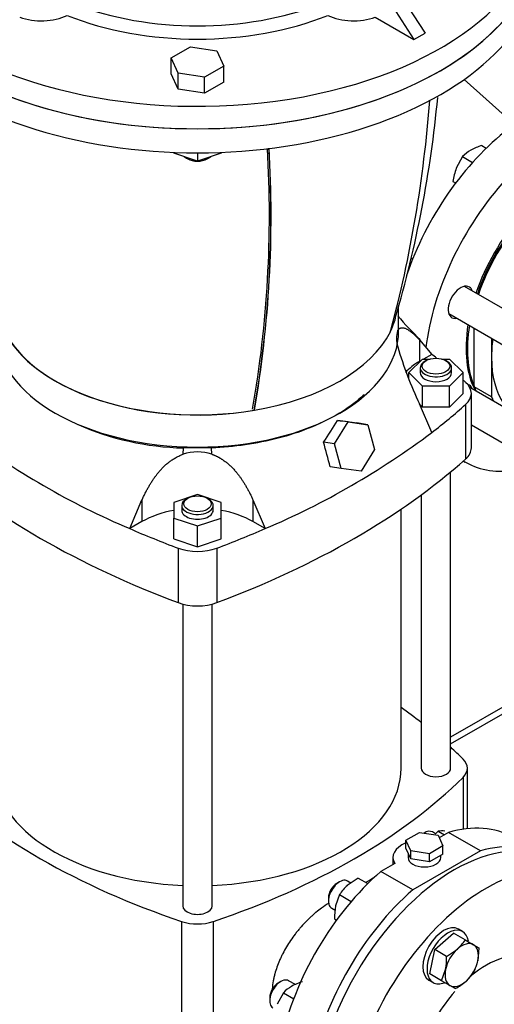
# Model space of a CAD drawing. Units: millimetres. Extents: x 200 to 8226, y 200 to 5740.
# Drawn here: x 6021 to 6311, y 3423 to 4025 of the extents above; entities that cross this region are included whole.
import ezdxf

# ---------------------------------------------------------------- set-up
doc = ezdxf.new("R2010")
doc.units = ezdxf.units.MM
for name, color, linetype in [('11023_-_BS_4848_', 7, 'Continuous'), ('62022.1_DN80_PLA', 7, 'Continuous'), ('63143_CON_RED_15', 7, 'Continuous'), ('72005_1P-NCH-DN8', 7, 'Continuous'), ('Default', 7, 'Continuous'), ('LANTERNA-SV-160-', 7, 'Continuous'), ('M16_FULL_HEX_NUT', 7, 'Continuous'), ('M16_PLAIN_WASHER', 7, 'Continuous'), ('M16_X_130_LG_HEX', 7, 'Continuous'), ('M16_X_80_LG_HEX_', 7, 'Continuous'), ('PLM160RB5', 7, 'Continuous'), ('SV4603', 7, 'Continuous')]:
    doc.layers.add(name, color=color, linetype=linetype)

# ---------------------------------------------------------------- blocks, each defined once
blk = doc.blocks.new('SE3')
at = {"layer": '11023_-_BS_4848_', "color": 7, "linetype": 'Continuous'}
for p, q in [((6328.28, 3611.65), (6284.34, 3586.28)), ((6284.34, 3582.23), (6328.28, 3607.59))]:
    blk.add_line(p, q, dxfattribs=at)
at = {"layer": '62022.1_DN80_PLA', "color": 7, "linetype": 'Continuous'}
blk.add_line((6292.09, 3755.24), (6293.13, 3754.64), dxfattribs=at)
for centre, major_axis, start_param, end_param in [((6333.61, 3869.83), (-60, -103.92), 3.141593, 5.0438), ((6353.13, 3858.56), (60, 103.92), 0.214171, 2.20948), ((6353.13, 3858.56), (42, 72.75), 1.241828, 1.899765), ((6353.97, 3858.07), (-42, -72.75), 4.383421, 5.041357), ((6290.41, 3852.35), (5.4, 9.35), 0, 3.617475), ((6290.41, 3852.35), (5.4, 9.35), 5.807303, 6.283185), ((6353.13, 3858.56), (42, 72.75), 2.155123, 2.798078), ((6353.97, 3858.07), (-42, -72.75), 5.296716, 5.872223), ((6290.41, 3792.36), (5.4, 9.35), 0, 0.182911), ((6290.41, 3792.36), (5.4, 9.35), 5.807303, 6.283185), ((6353.13, 3858.56), (60, 103.92), 3.124372, 3.556441), ((6286.52, 3407.12), (-60, -103.92), 3.141593, 6.283185), ((6306.04, 3395.85), (-60, -103.92), 2.619661, 6.179089)]:
    blk.add_ellipse(centre, major_axis=major_axis, ratio=0.57735, start_param=start_param, end_param=end_param, dxfattribs=at)
at = {"layer": '63143_CON_RED_15', "color": 7, "linetype": 'Continuous'}
blk.add_line((6323.41, 3961.21), (6292.56, 3988.62), dxfattribs=at)
for start_param, end_param in [(3.259718, 4.144176), (4.375929, 5.001216)]:
    blk.add_ellipse((6306.04, 3395.85), major_axis=(-31.2, -54.04), ratio=0.57735, start_param=start_param, end_param=end_param, dxfattribs=at)
at = {"layer": '72005_1P-NCH-DN8', "color": 7, "linetype": 'Continuous'}
for p, q in [((6298.69, 3800.71), (6298.69, 3836.48)), ((6309.3, 3830.36), (6309.3, 3818.56)), ((6309.3, 3818.56), (6309.3, 3794.58)), ((6309.3, 3794.58), (6298.69, 3800.71))]:
    blk.add_line(p, q, dxfattribs=at)
for centre, major_axis, start_param, end_param in [((6355.25, 3857.34), (42.6, 73.79), 1.246632, 1.89496), ((6365.85, 3851.21), (39.99, 69.26), -4.09444, -3.926991), ((6365.85, 3851.21), (39.99, 69.26), 2.356194, 2.882336), ((6355.25, 3857.34), (42.6, 73.79), -3.575128, -3.522534), ((6365.85, 3851.21), (42.6, 73.79), -3.575128, -3.522534)]:
    blk.add_ellipse(centre, major_axis=major_axis, ratio=0.57735, start_param=start_param, end_param=end_param, dxfattribs=at)
at = {"layer": 'LANTERNA-SV-160-', "color": 7, "linetype": 'Continuous'}
for p, q in [((6115.14, 3944.09), (6115.14, 3943.58)), ((6129.54, 3938.78), (6115.14, 3943.58)), ((6122.75, 3940.55), (6123.6, 3940.06)), ((6129.54, 3943.81), (6129.54, 3938.78)), ((6143.94, 3943.58), (6129.54, 3938.78)), ((6135.48, 3940.06), (6136.33, 3940.55)), ((6143.94, 3944.09), (6143.94, 3943.58)), ((6252.54, 3834.8), (6252.54, 3849.49)), ((6164.35, 3786.29), (6164.24, 3786.35))]:
    blk.add_line(p, q, dxfattribs=at)
for centre, radius, start, end in [((5512.47, 4031.84), 761.12, 344.9572, 355.77929), ((5569.86, 4043.47), 709.61, 343.56057, 354.67472), ((5481.07, 3905.65), 692.43, 350.12739, 3.37509), ((5478.22, 3905.14), 696.23, 350.17636, 3.42371), ((5478.92, 3904.9), 695.62, 350.18222, 3.43565)]:
    blk.add_arc(centre, radius, start, end, dxfattribs=at)
for centre, major_axis, start_param, end_param in [((6129.54, 4079.75), (210, 0), 3.141593, 6.283185), ((6129.54, 4065.05), (-210, 0), 0, 3.141593), ((6129.54, 3944.47), (-9.6, 0), 0.571161, 1.523234), ((6129.54, 3943.49), (8.4, 0), 3.926991, 5.497787), ((6129.54, 3944.47), (-9.6, 0), 1.618359, 2.570431), ((6129.54, 3854.4), (123, 0), 3.275554, 4.999355), ((6129.54, 3854.4), (122.86, 0), 3.308997, 4.99873), ((6129.54, 3854.4), (-122.86, 0), 2.855252, 2.97476), ((6129.54, 3834.8), (123, 0), 3.141593, 6.283185), ((6129.54, 3854.4), (123, 0), 4.999355, 5.996219)]:
    blk.add_ellipse(centre, major_axis=major_axis, ratio=0.57735, start_param=start_param, end_param=end_param, dxfattribs=at)
at = {"layer": 'M16_FULL_HEX_NUT', "color": 7, "linetype": 'Continuous'}
for p, q in [((6276.66, 3528.8), (6275.05, 3527.24)), ((6276.66, 3528.8), (6280.48, 3526.6)), ((6227.75, 3500.1), (6221.16, 3495.59)), ((6227.75, 3500.1), (6233.62, 3496.71)), ((6216.39, 3490.03), (6213.96, 3483.12)), ((6216.39, 3490.03), (6223.58, 3485.88)), ((6213.35, 3475.16), (6214.55, 3474.46)), ((6182.09, 3429.96), (6178.24, 3422.91)), ((6182.09, 3429.96), (6188.35, 3426.34))]:
    blk.add_line(p, q, dxfattribs=at)
for centre, radius, start, end in [((6279.04, 3511.56), 17.41, 84.06321, 97.8643), ((6239.46, 3475.07), 27.49, 131.72526, 147.03761), ((6248.43, 3476.46), 35.1, 169.07315, 182.13307), ((6197.95, 3414.96), 21.83, 119.92661, 136.59732), ((6203.78, 3403.79), 34.42, 106.76506, 119.05761)]:
    blk.add_arc(centre, radius, start, end, dxfattribs=at)
at = {"layer": 'M16_PLAIN_WASHER', "color": 7, "linetype": 'Continuous'}
for p, q in [((6291.6, 3467.39), (6289.06, 3468.86)), ((6271.06, 3437.68), (6273.6, 3436.21))]:
    blk.add_line(p, q, dxfattribs=at)
for centre, start_param, end_param in [((6280.06, 3453.27), 3.141593, 6.283185), ((6282.6, 3451.8), 2.525391, 6.283185), ((6282.6, 3451.8), 0, 0.624931)]:
    blk.add_ellipse(centre, major_axis=(-9, -15.59), ratio=0.57735, start_param=start_param, end_param=end_param, dxfattribs=at)
at = {"layer": 'M16_X_130_LG_HEX', "color": 7, "linetype": 'Continuous'}
for p, q in [((6303.39, 3948.24), (6306.13, 3946.66)), ((6291.63, 3941.46), (6287.78, 3934.4)), ((6291.63, 3941.46), (6297.75, 3937.92)), ((6285.75, 3926.3), (6287.41, 3925.35)), ((6260.13, 3879.43), (6261.1, 3878.87)), ((6329.48, 3840.88), (6292.74, 3862.09)), ((6283.14, 3845.46), (6322.98, 3822.46)), ((6316.82, 3788.19), (6296.07, 3800.18)), ((6296.98, 3777.48), (6317.93, 3765.38))]:
    blk.add_line(p, q, dxfattribs=at)
for centre, radius, start, end in [((6307.49, 3926.46), 21.83, 119.92661, 136.59732), ((6313.32, 3915.29), 34.42, 106.76506, 119.05761), ((6321.6, 3921.62), 36.16, 159.30055, 172.56423)]:
    blk.add_arc(centre, radius, start, end, dxfattribs=at)
at = {"layer": 'M16_X_80_LG_HEX_', "color": 7, "linetype": 'Continuous'}
for p, q in [((6268.37, 3527.85), (6268.03, 3527.65)), ((6275.05, 3527.24), (6273.17, 3528.32)), ((6216.42, 3497.85), (6214.72, 3496.87)), ((6223.36, 3497.09), (6221.22, 3498.33)), ((6209.63, 3488.05), (6209.63, 3486.09)), ((6211.62, 3481.7), (6213.72, 3480.49)), ((6274.71, 3456.36), (6286.07, 3466.43)), ((6293.22, 3462.3), (6286.07, 3466.43)), ((6293.22, 3462.3), (6298.29, 3459.37)), ((6298.29, 3459.37), (6301.54, 3457.5)), ((6301.54, 3457.5), (6300.92, 3449.54)), ((6271.67, 3441.48), (6274.71, 3456.36)), ((6281.87, 3452.23), (6274.71, 3456.36)), ((6281.87, 3452.23), (6288.45, 3456.74)), ((6278.82, 3437.36), (6271.67, 3441.48)), ((6278.82, 3437.36), (6281.25, 3444.27)), ((6298.49, 3442.63), (6293.72, 3437.07)), ((6180.49, 3436.85), (6178.79, 3435.87)), ((6189.41, 3434.95), (6185.29, 3437.32)), ((6283.89, 3434.43), (6278.82, 3437.36)), ((6287.14, 3432.56), (6283.89, 3434.43)), ((6173.7, 3427.05), (6173.7, 3425.09))]:
    blk.add_line(p, q, dxfattribs=at)
for centre, radius, start, end in [((6270.16, 3477.26), 27.49, 311.72526, 327.03761), ((6246.79, 3450.92), 35.1, 349.07315, 2.13307), ((6274.01, 3455.12), 27.49, 332.96239, 348.27474), ((6270.73, 3463.59), 35.1, 297.86693, 310.92685)]:
    blk.add_arc(centre, radius, start, end, dxfattribs=at)
for centre, major_axis, start_param, end_param in [((6268.37, 3520.01), (4.8, 8.31), 0, 0.834704), ((6216.42, 3490.01), (4.8, 8.31), 0, 3.141593), ((6214.72, 3490.99), (-3.6, -6.24), 3.926991, 5.497787), ((6291.09, 3446.9), (7.2, 12.47), 0, 1.047198), ((6291.09, 3446.9), (-7.2, -12.47), 2.094395, 3.141593), ((6291.09, 3446.9), (7.2, 12.47), 1.047198, 2.094395), ((6291.09, 3446.9), (-7.2, -12.47), 1.047198, 2.094395), ((6291.09, 3446.9), (7.2, 12.47), 2.094395, 3.141593), ((6180.49, 3429.01), (4.8, 8.31), 0, 3.141593), ((6178.79, 3429.99), (-3.6, -6.24), 3.926991, 5.497787), ((6291.09, 3446.9), (-7.2, -12.47), 0, 1.047198)]:
    blk.add_ellipse(centre, major_axis=major_axis, ratio=0.57735, start_param=start_param, end_param=end_param, dxfattribs=at)
at = {"layer": 'PLM160RB5', "color": 7, "linetype": 'Continuous'}
for p, q in [((6245.02, 4053.65), (6268.7, 4017.04)), ((6238.23, 4049.73), (6261.91, 4013.12)), ((6238.23, 4026.79), (6261.91, 4013.12)), ((6261.91, 4013.12), (6268.7, 4017.04)), ((6113.48, 4001.83), (6125.24, 4008.61)), ((6125.24, 4008.61), (6141.3, 4006.13)), ((6141.3, 4006.13), (6145.6, 3996.86)), ((6117.78, 3992.55), (6113.48, 4001.83)), ((6113.48, 3992.03), (6113.48, 4001.83)), ((6145.6, 3996.86), (6133.84, 3990.07)), ((6145.6, 3987.06), (6145.6, 3996.86)), ((6117.78, 3982.76), (6113.48, 3992.03)), ((6133.84, 3990.07), (6117.78, 3992.55)), ((6117.78, 3982.76), (6117.78, 3992.55)), ((6133.84, 3980.27), (6133.84, 3990.07)), ((6133.84, 3980.27), (6117.78, 3982.76)), ((6145.6, 3987.06), (6133.84, 3980.27))]:
    blk.add_line(p, q, dxfattribs=at)
for centre, major_axis, start_param, end_param in [((6129.54, 4093.47), (210, 0), 2.385363, 6.283185), ((6129.54, 4079.75), (-210, 0), 0, 3.141593), ((6129.54, 4098.11), (-132.79, 0), 0.968955, 2.172638), ((6034.08, 4038.35), (24, 0), 4.128349, 5.426624), ((6129.54, 4093.47), (138.79, 0), 4.100347, 5.324431), ((6225, 4038.35), (24, 0), 3.998154, 5.296429)]:
    blk.add_ellipse(centre, major_axis=major_axis, ratio=0.57735, start_param=start_param, end_param=end_param, dxfattribs=at)
at = {"layer": 'SV4603', "color": 7, "linetype": 'Continuous'}
for p, q in [((6252.03, 3825.02), (6251.48, 3825.49)), ((6265.28, 3829.41), (6272.75, 3820.5)), ((6265.28, 3829.41), (6265.28, 3816.18)), ((6272.75, 3820.5), (6267.8, 3817.64)), ((6258.71, 3809.33), (6267.03, 3817.64)), ((6265.97, 3816.58), (6265.28, 3816.18)), ((6267.03, 3817.64), (6271.79, 3817.64)), ((6269.4, 3816.67), (6268.55, 3816.18)), ((6278.89, 3817.64), (6283.65, 3817.64)), ((6282.13, 3816.18), (6281.28, 3816.67)), ((6283.65, 3817.64), (6291.97, 3809.33)), ((6258.71, 3805.82), (6258.71, 3809.33)), ((6267.03, 3801.01), (6258.71, 3809.33)), ((6265.74, 3812.27), (6265.74, 3809.33)), ((6291.97, 3809.33), (6283.65, 3801.01)), ((6284.94, 3809.33), (6284.94, 3812.27)), ((6291.97, 3796.59), (6291.97, 3809.33)), ((6283.65, 3801.01), (6267.03, 3801.01)), ((6267.03, 3788.27), (6267.03, 3801.01)), ((6283.65, 3788.27), (6283.65, 3801.01)), ((6291.97, 3796.59), (6283.65, 3788.27)), ((6296.98, 3763.28), (6296.98, 3796.59)), ((6272.75, 3772.68), (6265.28, 3790.21)), ((6267.03, 3788.27), (6265.42, 3789.88)), ((6293.5, 3789.8), (6293.5, 3756.49)), ((6283.65, 3788.27), (6267.03, 3788.27)), ((6213.4, 3765.72), (6221.57, 3779.14)), ((6221.57, 3779.14), (6215.24, 3780.13)), ((6221.57, 3779.14), (6233.76, 3777.48)), ((6233.76, 3777.48), (6226.99, 3778.54)), ((6233.76, 3777.48), (6237.79, 3762.4)), ((6213.4, 3765.72), (6206.63, 3766.78)), ((6217.42, 3750.64), (6213.4, 3765.72)), ((6120.76, 3759.37), (6120.96, 3763.25)), ((6138.12, 3763.25), (6120.96, 3763.25)), ((6138.32, 3759.37), (6138.12, 3763.25)), ((6237.79, 3762.4), (6229.61, 3748.98)), ((6217.42, 3750.64), (6210.72, 3751.69)), ((6229.61, 3748.98), (6217.42, 3750.64)), ((6284.34, 3567.32), (6284.34, 3748.61)), ((6129.54, 3734.75), (6115.14, 3729.95)), ((6143.94, 3729.95), (6129.54, 3734.75)), ((6266.34, 3734.55), (6266.34, 3567.32)), ((6088.12, 3713.9), (6095.6, 3731.44)), ((6095.6, 3731.44), (6095.6, 3718.22)), ((6115.14, 3729.95), (6115.14, 3720.35)), ((6123.6, 3732.5), (6122.75, 3732.01)), ((6136.33, 3732.01), (6135.48, 3732.5)), ((6143.94, 3720.35), (6143.94, 3729.95)), ((6163.48, 3731.44), (6163.48, 3718.22)), ((6163.48, 3731.44), (6170.96, 3713.9)), ((6119.94, 3728.09), (6119.94, 3725.15)), ((6139.14, 3725.15), (6139.14, 3728.09)), ((6254.04, 3567.32), (6254.04, 3725.85)), ((6095.6, 3718.22), (6088.12, 3713.9)), ((6115.14, 3720.35), (6129.54, 3715.55)), ((6115.14, 3707.61), (6115.14, 3720.35)), ((6129.54, 3715.55), (6143.94, 3720.35)), ((6143.94, 3707.61), (6143.94, 3720.35)), ((6170.96, 3713.9), (6163.48, 3718.22)), ((6129.54, 3702.81), (6129.54, 3715.55)), ((6115.14, 3707.61), (6129.54, 3702.81)), ((6129.54, 3702.81), (6143.94, 3707.61)), ((6117.79, 3701.92), (6117.79, 3668.61)), ((6141.29, 3701.92), (6141.29, 3668.61)), ((6120.54, 3667.74), (6120.54, 3483.14)), ((6138.54, 3483.14), (6138.54, 3667.74)), ((6294.56, 3530.33), (6294.56, 3567.32)), ((6291.94, 3561.72), (6291.94, 3530)), ((6256.9, 3523.27), (6265.23, 3528.08)), ((6265.23, 3528.08), (6276.6, 3526.32)), ((6276.6, 3526.32), (6279.65, 3519.75)), ((6282.96, 3528.03), (6277.32, 3524.77)), ((6302.48, 3516.76), (6282.96, 3528.03)), ((6259.95, 3516.7), (6256.9, 3523.27)), ((6256.9, 3518.37), (6256.9, 3523.27)), ((6259.95, 3511.8), (6256.9, 3518.37)), ((6279.65, 3519.75), (6271.32, 3514.94)), ((6279.65, 3514.85), (6279.65, 3519.75)), ((6249.07, 3512.69), (6249.07, 3508.47)), ((6258.27, 3515.41), (6258.27, 3512.69)), ((6259.95, 3511.8), (6259.95, 3516.7)), ((6271.32, 3514.94), (6259.95, 3516.7)), ((6271.32, 3510.04), (6259.95, 3511.8)), ((6302.48, 3516.76), (6261.22, 3492.94)), ((6271.32, 3510.04), (6271.32, 3514.94)), ((6279.65, 3514.85), (6271.32, 3510.04)), ((6278.28, 3512.69), (6278.28, 3514.06)), ((6250.13, 3509.07), (6241.71, 3504.21)), ((6237.92, 3500.82), (6237.88, 3500.85)), ((6261.22, 3492.94), (6241.71, 3504.21)), ((6119.85, 3473.55), (6119.85, 3310.91)), ((6139.23, 3473.55), (6139.23, 3310.91))]:
    blk.add_line(p, q, dxfattribs=at)
for centre, radius, start, end in [((6418.38, 3986.66), 219.11, 220.60835, 225.83214), ((6266.53, 3830.09), 15.37, 160.7388, 199.2612), ((6469.67, 3887.94), 226.56, 196.12302, 205.55298), ((6124.77, 3932.37), 169.17, 246.00494, 268.70887), ((5889.35, 3980.9), 382.76, 325.98633, 328.36446), ((7459.28, 12921.17), 9225.3, 262.249984, 262.323647), ((6278.13, 4160.55), 485.38, 233.04522, 246.95478), ((5980.95, 4160.55), 485.38, 293.04522, 306.95478), ((82.39, 2096.09), 6348.03, 15.117839, 15.258979), ((6129.54, 3733.7), 27.13, 71.12151, 108.87849)]:
    blk.add_arc(centre, radius, start, end, dxfattribs=at)
for centre, major_axis, start_param, end_param in [((5860.56, 3641.29), (516, 0), 0.635899, 0.645442), ((6299.22, 3796.59), (48, 0), 2.356194, 2.65986), ((6275.34, 3812.27), (9.6, 0), 2.356194, 6.283185), ((6275.34, 3812.27), (9.6, 0), 0, 0.785398), ((6275.34, 3809.33), (9.6, 0), 3.141593, 6.283185), ((5860.56, 3641.29), (516, 0), 0.575269, 0.58072), ((6275.38, 3796.59), (-21.6, 0), 2.566324, 3.716861), ((5860.56, 3951.89), (516, 0), -0.645442, -0.575269), ((6275.38, 3763.28), (-21.6, 0), 2.566324, 3.141591), ((6398.52, 3918.57), (-516, 0), 0.575269, 0.995528), ((5860.56, 3918.57), (516, 0), 5.287658, 5.707917), ((6129.54, 3728.09), (-9.6, 0), 0, 3.926991), ((6129.54, 3728.09), (-9.6, 0), 5.497787, 6.283185), ((6129.54, 3698.62), (48, 0), 1.875489, 2.356194), ((6129.54, 3725.15), (-9.6, 0), 0, 3.141593), ((6129.54, 3698.62), (48, 0), 0.785398, 1.266104), ((6398.52, 3951.89), (-516, 0), 0.925354, 0.995528), ((5860.56, 3951.89), (516, 0), -0.995528, -0.925354), ((6129.54, 3712.39), (21.6, 0), 4.13712, 5.287658), ((6129.54, 3679.07), (21.6, 0), 4.13712, 5.287658), ((5924.2, 3448.76), (426, 0), 0.638225, 0.685218), ((5924.2, 3448.76), (426, 0), 0.529125, 0.563468), ((6275.36, 3567.32), (-19.2, 0), 2.612468, 3.670718), ((6129.54, 3567.32), (-124.5, 0), 0, 1.498444), ((6129.54, 3567.32), (-124.5, 0), 1.643149, 3.141593), ((6275.34, 3567.32), (9, 0), 3.141593, 6.283185), ((6334.88, 3685.87), (-426, 0), 0.529125, 1.041671), ((5924.2, 3685.87), (426, 0), 5.241514, 5.75406), ((6262.33, 3421.08), (60, 103.92), 0, 0.539833), ((6268.27, 3512.69), (19.2, 0), 2.204995, 3.474174), ((6281.85, 3409.81), (60, 103.92), -0.038901, 0.539833), ((6268.27, 3512.69), (10, 0), 3.141593, 6.283185), ((6262.33, 3421.08), (60, 103.92), 1.030964, 3.141593), ((5924.2, 3667.26), (426, 0), -0.762111, -0.743132), ((6281.85, 3409.81), (60, 103.92), 1.030964, 3.180493), ((6129.54, 3483.14), (-9, 0), 0, 3.141593), ((6129.54, 3483.12), (19.2, 0), 4.183264, 5.241514)]:
    blk.add_ellipse(centre, major_axis=major_axis, ratio=0.57735, start_param=start_param, end_param=end_param, dxfattribs=at)
for centre, major_axis in [((6275.34, 3813.25), (-8.4, 0)), ((6129.54, 3729.07), (8.4, 0))]:
    blk.add_ellipse(centre, major_axis=major_axis, ratio=0.57735, dxfattribs=at)
for points, knots in [([(6252.03, 3835.16), (6252.06, 3835.22), (6252.13, 3835.34), (6252.24, 3835.51), (6252.35, 3835.66), (6252.47, 3835.81), (6252.6, 3835.95), (6252.73, 3836.07), (6252.87, 3836.19), (6253.01, 3836.3), (6253.15, 3836.39), (6253.3, 3836.48), (6253.46, 3836.56), (6253.62, 3836.62), (6253.79, 3836.68), (6254.1, 3836.76), (6254.59, 3836.82), (6255.29, 3836.77), (6256.04, 3836.6), (6256.77, 3836.33), (6257.47, 3835.99), (6258.12, 3835.63), (6258.8, 3835.2), (6259.5, 3834.71), (6260.24, 3834.15), (6261, 3833.52), (6261.8, 3832.83), (6262.62, 3832.07), (6263.48, 3831.25), (6264.37, 3830.36), (6264.97, 3829.73), (6265.28, 3829.41)], [0, 0, 0, 0, 0.014745, 0.029498, 0.044265, 0.059053, 0.073868, 0.088715, 0.1036, 0.118528, 0.133506, 0.148538, 0.163631, 0.178789, 0.194017, 0.209322, 0.264184, 0.320467, 0.378364, 0.438052, 0.48265, 0.528401, 0.575359, 0.623573, 0.673092, 0.723961, 0.776223, 0.829919, 0.885089, 0.94177, 1, 1, 1, 1]), ([(6231.47, 3795.79), (6230.45, 3794.85), (6225.43, 3790.42), (6214.86, 3783.09), (6198.06, 3775.01), (6179.14, 3768.86), (6158.87, 3764.8), (6145, 3763.53), (6138.12, 3763.25)], [0.3415566, 0.3415566, 0.3415566, 0.3415566, 0.375, 0.5, 0.625, 0.75, 0.875, 1, 1, 1, 1]), ([(6095.6, 3731.44), (6095.76, 3731.8), (6096.09, 3732.52), (6096.59, 3733.57), (6097.09, 3734.61), (6097.6, 3735.63), (6098.12, 3736.63), (6098.64, 3737.6), (6099.17, 3738.56), (6099.7, 3739.5), (6100.23, 3740.41), (6100.77, 3741.31), (6101.32, 3742.18), (6101.87, 3743.04), (6102.42, 3743.88), (6102.99, 3744.69), (6103.55, 3745.49), (6104.12, 3746.26), (6104.7, 3747.02), (6105.28, 3747.75), (6105.87, 3748.47), (6106.46, 3749.17), (6107.37, 3750.2), (6108.62, 3751.51), (6110.25, 3753.06), (6111.92, 3754.47), (6113.38, 3755.55), (6114.62, 3756.38), (6115.6, 3756.99), (6116.61, 3757.55), (6117.62, 3758.07), (6118.65, 3758.55), (6119.7, 3758.99), (6120.41, 3759.24), (6120.76, 3759.37)], [0, 0, 0, 0, 0.030875, 0.061316, 0.091328, 0.120916, 0.150085, 0.178842, 0.207192, 0.23514, 0.262693, 0.289856, 0.316636, 0.343038, 0.369071, 0.394739, 0.42005, 0.445012, 0.46963, 0.493913, 0.517869, 0.541504, 0.564829, 0.624485, 0.682364, 0.738645, 0.793521, 0.823626, 0.853458, 0.883058, 0.912469, 0.941733, 0.970895, 1, 1, 1, 1]), ([(6138.32, 3759.37), (6138.5, 3759.31), (6138.86, 3759.18), (6139.39, 3758.98), (6139.92, 3758.76), (6140.45, 3758.53), (6140.97, 3758.3), (6141.49, 3758.05), (6142.01, 3757.79), (6142.52, 3757.52), (6143.03, 3757.24), (6143.54, 3756.94), (6144.04, 3756.64), (6144.53, 3756.33), (6145.03, 3756), (6145.94, 3755.38), (6147.25, 3754.4), (6148.91, 3752.98), (6150.54, 3751.44), (6151.97, 3749.91), (6153.24, 3748.45), (6154.34, 3747.07), (6155.43, 3745.63), (6156.51, 3744.1), (6157.56, 3742.51), (6158.6, 3740.85), (6159.61, 3739.11), (6160.61, 3737.3), (6161.59, 3735.41), (6162.55, 3733.46), (6163.17, 3732.12), (6163.48, 3731.44)], [0, 0, 0, 0, 0.014745, 0.029498, 0.044265, 0.059054, 0.073868, 0.088715, 0.1036, 0.118528, 0.133506, 0.148538, 0.163631, 0.178789, 0.194017, 0.209322, 0.264184, 0.320467, 0.378364, 0.438052, 0.48265, 0.528402, 0.575359, 0.623574, 0.673093, 0.723961, 0.776223, 0.829919, 0.885089, 0.94177, 1, 1, 1, 1]), ([(6209.97, 3484.76), (6208.46, 3483.86), (6206.95, 3482.86), (6204.3, 3480.94), (6203.15, 3480.06), (6201.43, 3478.65), (6200.86, 3478.16), (6199.72, 3477.17), (6199.16, 3476.66), (6196.37, 3474.08), (6194.24, 3471.86), (6191.7, 3468.9), (6191.19, 3468.3), (6190.2, 3467.07), (6189.71, 3466.45), (6188.27, 3464.56), (6187.35, 3463.28), (6184.71, 3459.39), (6183.12, 3456.72), (6181.36, 3453.28), (6181.02, 3452.58), (6180.36, 3451.19), (6180.05, 3450.49), (6179.15, 3448.41), (6178.6, 3447.02), (6177.63, 3444.25), (6177.2, 3442.86), (6176.64, 3440.78), (6176.47, 3440.09), (6176.15, 3438.7), (6176.01, 3438.01), (6175.57, 3435.66), (6175.36, 3434.02), (6175.24, 3432.42)], [0.0438971, 0.0438971, 0.0438971, 0.0438971, 0.125, 0.125, 0.1875, 0.1875, 0.21875, 0.21875, 0.25, 0.25, 0.375, 0.375, 0.40625, 0.40625, 0.4375, 0.4375, 0.5, 0.5, 0.625, 0.625, 0.65625, 0.65625, 0.6875, 0.6875, 0.75, 0.75, 0.8125, 0.8125, 0.84375, 0.84375, 0.875, 0.875, 0.9505998, 0.9505998, 0.9505998, 0.9505998])]:
    blk.add_open_spline(points, degree=3, knots=knots, dxfattribs=at)

msp = doc.modelspace()

# ---------------------------------------------------------------- block references
at = {"layer": 'Default'}
msp.add_blockref('SE3', (0, 0), dxfattribs=at)

doc.saveas('drawing.dxf')
